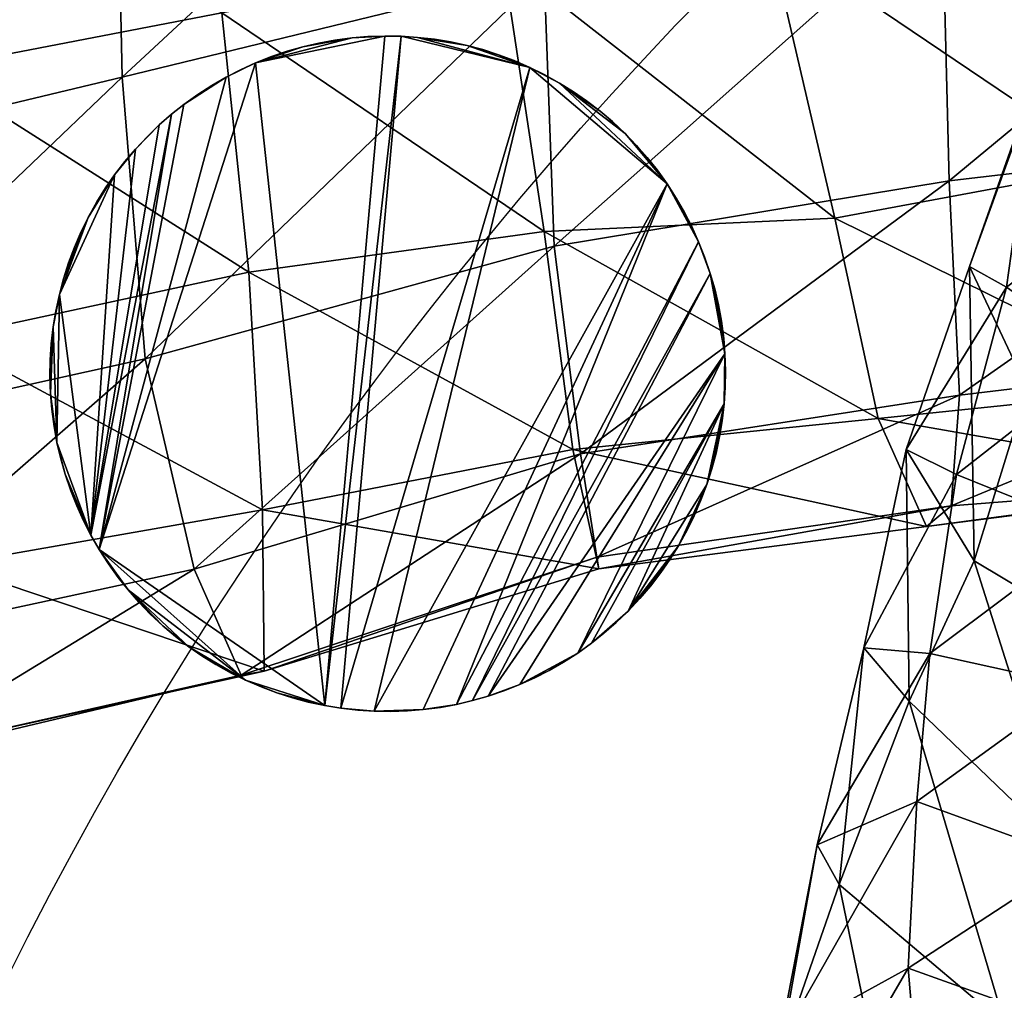
# Model space of a CAD drawing. Units: millimetres. Extents: x 9193 to 10993, y 1248 to 2450.
# Drawn here: x 9939 to 9983, y 1925 to 1968 of the extents above; entities that cross this region are included whole.
import ezdxf

# ---------------------------------------------------------------- set-up
doc = ezdxf.new("R2010")
doc.units = ezdxf.units.MM
doc.header["$MEASUREMENT"] = 0
doc.layers.add('Predefinito', color=7, linetype='Continuous', true_color=0x000000)

msp = doc.modelspace()

# ---------------------------------------------------------------- linework, layer by layer
at = {"layer": 'Predefinito'}
for centre in [(10093.16, 1848.775, -660.084), (10093.16, 1848.775, -652.084), (10093.16, 1848.775, -656.084)]:
    msp.add_circle(centre, 172.5, dxfattribs=at)
for points, weights, knots in [([(10973.774, 1570.98, 77.677), (11012.736, 1848.773, 77.677), (10973.774, 2126.565, 77.677), (10934.722, 2404.998, 77.677), (10654.418, 2426.889, 77.677), (10093.16, 2470.723, 77.677), (9531.902, 2426.889, 77.677), (9251.598, 2404.998, 77.677), (9212.546, 2126.566, 77.677), (9173.584, 1848.773, 77.677), (9212.546, 1570.98, 77.677), (9251.598, 1292.548, 77.677), (9531.902, 1270.656, 77.677), (10093.16, 1226.823, 77.677), (10654.418, 1270.656, 77.677), (10934.722, 1292.548, 77.677), (10973.774, 1570.98, 77.677)], [1, 0.990306922108, 1, 0.779609514817, 0.99999989491, 0.996964064116, 0.999999896357, 0.779609333592, 0.999999896357, 0.99030680916, 0.999999896357, 0.779609333592, 0.999999896357, 0.996964063392, 0.999999896357, 0.779609381471, 0.999999896357], [77.550336, 77.550336, 77.550336, 93.518313, 93.518313, 171.068649, 171.068649, 179.999987, 179.999987, 257.550332, 257.550332, 273.518317, 273.518317, 351.068662, 351.068662, 360, 360, 437.550336, 437.550336, 437.550336]), ([(10973.774, 1570.98, 89.677), (10934.722, 1292.548, 89.677), (10654.418, 1270.656, 89.677), (10093.16, 1226.823, 89.677), (9531.902, 1270.656, 89.677), (9251.598, 1292.548, 89.677), (9212.546, 1570.98, 89.677), (9173.584, 1848.773, 89.677), (9212.546, 2126.566, 89.677), (9251.598, 2404.998, 89.677), (9531.902, 2426.889, 89.677), (10093.16, 2470.723, 89.677), (10654.418, 2426.889, 89.677), (10934.722, 2404.998, 89.677), (10973.774, 2126.565, 89.677), (11012.736, 1848.773, 89.677), (10973.774, 1570.98, 89.677)], [1, 0.779609421872, 0.999999896357, 0.996964063392, 0.999999896357, 0.779609333592, 0.999999896357, 0.99030680916, 0.999999896357, 0.779609333592, 0.999999896357, 0.996964064116, 0.99999989491, 0.779609514817, 1, 0.990306922108, 1], [-437.550336, -437.550336, -437.550336, -360, -360, -351.068662, -351.068662, -273.518317, -273.518317, -257.550332, -257.550332, -179.999987, -179.999987, -171.068649, -171.068649, -93.518313, -93.518313, -77.550336, -77.550336, -77.550336]), ([(10973.774, 1570.98, 83.677), (11012.736, 1848.773, 83.677), (10973.774, 2126.565, 83.677), (10934.722, 2404.998, 83.677), (10654.418, 2426.889, 83.677), (10093.16, 2470.723, 83.677), (9531.902, 2426.889, 83.677), (9251.598, 2404.998, 83.677), (9212.546, 2126.566, 83.677), (9173.584, 1848.773, 83.677), (9212.546, 1570.98, 83.677), (9251.598, 1292.548, 83.677), (9531.902, 1270.656, 83.677), (10093.16, 1226.823, 83.677), (10654.418, 1270.656, 83.677), (10934.722, 1292.548, 83.677), (10973.774, 1570.98, 83.677)], [1, 0.990306922108, 1, 0.779609514817, 0.99999989491, 0.996964064116, 0.999999896357, 0.779609333592, 0.999999896357, 0.99030680916, 0.999999896357, 0.779609333592, 0.999999896357, 0.996964063392, 0.999999896357, 0.779609401671, 0.999999948179], [77.550336, 77.550336, 77.550336, 93.518313, 93.518313, 171.068649, 171.068649, 179.999987, 179.999987, 257.550332, 257.550332, 273.518317, 273.518317, 351.068662, 351.068662, 360, 360, 437.550336, 437.550336, 437.550336]), ([(10565.66, 1848.775, -660.084), (10565.66, 2170.275, -660.084), (10093.16, 2170.275, -660.084), (9620.66, 2170.275, -660.084), (9620.66, 1848.775, -660.084), (9620.66, 1527.275, -660.084), (10093.16, 1527.275, -660.084), (10565.66, 1527.275, -660.084), (10565.66, 1848.775, -660.084)], [1, 0.707106781187, 1, 0.707106781187, 1, 0.707106781187, 1, 0.707106781187, 1], [0, 0, 0, 1.570796, 1.570796, 3.141593, 3.141593, 4.712389, 4.712389, 6.283185, 6.283185, 6.283185]), ([(10565.66, 1848.775, -652.084), (10565.66, 1527.275, -652.084), (10093.16, 1527.275, -652.084), (9620.66, 1527.275, -652.084), (9620.66, 1848.775, -652.084), (9620.66, 2170.275, -652.084), (10093.16, 2170.275, -652.084), (10565.66, 2170.275, -652.084), (10565.66, 1848.775, -652.084)], [1, 0.707106781187, 1, 0.707106781187, 1, 0.707106781187, 1, 0.707106781187, 1], [-6.283185, -6.283185, -6.283185, -4.712389, -4.712389, -3.141593, -3.141593, -1.570796, -1.570796, 0, 0, 0]), ([(10565.66, 1848.775, -656.084), (10565.66, 2170.275, -656.084), (10093.16, 2170.275, -656.084), (9620.66, 2170.275, -656.084), (9620.66, 1848.775, -656.084), (9620.66, 1527.275, -656.084), (10093.16, 1527.275, -656.084), (10565.66, 1527.275, -656.084), (10565.66, 1848.775, -656.084)], [1, 0.707106781187, 1, 0.707106781187, 1, 0.707106781187, 1, 0.707106781187, 1], [0, 0, 0, 1.570796, 1.570796, 3.141593, 3.141593, 4.712389, 4.712389, 6.283185, 6.283185, 6.283185])]:
    msp.add_rational_spline(points, weights, degree=2, knots=knots, dxfattribs=at)

# ---------------------------------------------------------------- meshes
mesh = msp.add_polyface(dxfattribs=at)
corners = [(9969.639, 2002.203, -41.64), (9956.733, 2000.77, -35.681), (9956.885, 2004.6, -21.061), (9970.854, 2005.772, -28.448), (9958.076, 2001.828, -1.144), (9969.707, 1994.145, -45.968), (9957.686, 1992.735, -41.708), (9956.733, 2000.77, -35.681), (9942.9, 1998.497, -34.169), (9942.256, 2001.652, -19.147), (9941.67, 1999.362, 0.38), (9943.066, 1990.035, 21.754), (9960.425, 1993.48, 21.571), (9943.452, 1978.13, 40.346), (9961.753, 1982.235, 39.628), (9943.716, 1965.482, 55.242), (9962.461, 1970.061, 57.045), (9962.456, 1958.63, -7.487), (9949.341, 1956.825, -8.306), (9948.149, 1968.339, -28.76), (9960.615, 1970.741, -27.714), (9946.348, 1980.023, -40.638), (9958.892, 1982.078, -41.255), (9958.892, 1982.078, -41.255), (9946.348, 1980.023, -40.638), (9944.634, 1990.848, -41.359), (9957.686, 1992.735, -41.708), (9944.634, 1990.848, -41.359), (9942.9, 1998.497, -34.169), (9928.467, 1996.591, -36.867), (9926.582, 1998.128, -22.394), (9924.482, 1996.357, -2.937), (9924.375, 1987.778, 19.798), (9924.395, 1974.547, 37.057), (9924.233, 1960.825, 51.296), (9935.142, 1965.836, -31.988), (9932.9, 1978.845, -41.501), (9932.9, 1978.845, -41.501), (9930.649, 1989.336, -42.895), (9930.649, 1989.336, -42.895), (9928.467, 1996.591, -36.867), (9909.8, 1994.74, -26.849), (9935.776, 1953.894, -12.798), (9921.514, 1962.324, -38.242), (9918.818, 1974.456, -48.64), (9915.923, 1985.091, -49.402), (9912.842, 1991.814, -42.095)]
mesh.append_faces([[corners[k] for k in face] for face in [(0, 1, 2, 2), (3, 2, 4, 4), (5, 6, 7, 7), (1, 8, 9, 9), (1, 9, 2, 2), (2, 9, 10, 10), (2, 10, 4, 4), (4, 10, 11, 11), (4, 11, 12, 12), (12, 11, 13, 13), (12, 13, 14, 14), (14, 13, 15, 15), (14, 15, 16, 16), (17, 18, 19, 19), (17, 19, 20, 20), (20, 19, 21, 21), (20, 21, 22, 22), (23, 24, 25, 25), (23, 25, 26, 26), (6, 27, 28, 28), (6, 28, 7, 7), (8, 29, 30, 30), (8, 30, 9, 9), (9, 30, 31, 31), (9, 31, 10, 10), (10, 31, 32, 32), (10, 32, 11, 11), (11, 32, 33, 33), (11, 33, 13, 13), (13, 33, 34, 34), (13, 34, 15, 15), (18, 35, 19, 19), (19, 35, 36, 36), (19, 36, 21, 21), (24, 37, 38, 38), (24, 38, 25, 25), (27, 39, 40, 40), (27, 40, 28, 28), (29, 41, 30, 30), (42, 43, 35, 35), (35, 43, 44, 44), (35, 44, 36, 36), (37, 45, 38, 38), (39, 46, 40, 40)]])
mesh = msp.add_polyface(dxfattribs=at)
corners = [(10005.376, 1969.748, -593.093), (9999.248, 1959.229, -576.853), (9991.826, 1969.83, -559.002), (9998.286, 1980.76, -574.027), (9989.673, 1980.777, -536.875), (9994.204, 1990.188, -550.995), (9987.305, 1960.93, -541.252), (9985.771, 1971.709, -520.709), (9988.228, 1980.828, -502.167), (9991.47, 1988.753, -516.533), (9993.359, 1984.974, -488.038), (9983.696, 1963.753, -503.572), (9986.279, 1973.309, -485.609), (9986.279, 1973.309, -485.609), (9991.807, 1976.742, -473.421), (9993.359, 1984.974, -488.038), (9991.807, 1976.742, -473.421), (9999.043, 1976.029, -468.482), (9984.229, 1965.045, -468.677), (9990.2, 1968.719, -457.371), (9990.2, 1968.719, -457.371), (9997.676, 1968.602, -452.842), (9988.931, 1960.656, -439.903), (9988.931, 1960.656, -439.903), (9996.367, 1961.681, -436.107), (10004.614, 1970.664, -49.482), (9994.673, 1972.834, -41.46), (9991.777, 1983.726, -53.972), (9999.478, 1962.151, -19.748), (9987.7, 1961.519, -13.948), (9983.896, 1972.227, -33.733), (9981.558, 1984.233, -47.983), (9995.767, 1987.175, 31.254), (9979.233, 1985.667, 37.124), (9980.122, 1973.28, 54.41), (9997.144, 1974.721, 45.906), (9980.43, 1960.883, 63.279), (9997.261, 1962.855, 56.448), (9975.366, 1959.226, -9.745), (9972.427, 1971.836, -29.74), (9970.591, 1983.63, -42.798), (9961.753, 1982.235, 39.628), (9962.461, 1970.061, 57.045), (9962.905, 1957.987, 66.393), (9962.456, 1958.63, -7.487), (9960.615, 1970.741, -27.714), (9958.892, 1982.078, -41.255)]
mesh.append_faces([[corners[k] for k in face] for face in [(0, 1, 2, 2), (3, 2, 4, 4), (3, 4, 5, 5), (1, 6, 2, 2), (2, 6, 7, 7), (2, 7, 4, 4), (4, 7, 8, 8), (4, 8, 9, 9), (9, 8, 10, 10), (6, 11, 7, 7), (7, 11, 12, 12), (7, 12, 8, 8), (8, 13, 14, 14), (8, 14, 10, 10), (15, 16, 17, 17), (11, 18, 12, 12), (13, 18, 19, 19), (13, 19, 14, 14), (16, 20, 21, 21), (16, 21, 17, 17), (18, 22, 19, 19), (20, 23, 24, 24), (20, 24, 21, 21), (25, 26, 27, 27), (28, 29, 30, 30), (28, 30, 26, 26), (26, 30, 31, 31), (26, 31, 27, 27), (32, 33, 34, 34), (32, 34, 35, 35), (35, 34, 36, 36), (35, 36, 37, 37), (29, 38, 39, 39), (29, 39, 30, 30), (30, 39, 40, 40), (30, 40, 31, 31), (33, 41, 42, 42), (33, 42, 34, 34), (34, 42, 43, 43), (34, 43, 36, 36), (38, 44, 45, 45), (38, 45, 39, 39), (39, 45, 46, 46), (39, 46, 40, 40)]])
mesh = msp.add_polyface(dxfattribs=at)
corners = [(9962.461, 1970.061, 57.045), (9943.716, 1965.482, 55.242), (9944.741, 1952.983, 65.456), (9962.905, 1957.987, 66.393), (9962.905, 1957.987, 66.393), (9944.741, 1952.983, 65.456), (9946.914, 1943.63, 65.111), (9964.062, 1948.761, 65.775), (9964.062, 1948.761, 65.775), (9946.914, 1943.63, 65.111), (9949.004, 1938.925, 54.689), (9964.795, 1944.165, 56.18), (9964.795, 1944.165, 56.18), (9949.004, 1938.925, 54.689), (9950.029, 1939.105, 37.064), (9964.888, 1943.643, 38.574), (9949.946, 1946.273, 15.033), (9963.735, 1948.945, 16.09), (9949.341, 1956.825, -8.306), (9962.456, 1958.63, -7.487), (9924.233, 1960.825, 51.296), (9926.362, 1948.912, 60.84), (9926.362, 1948.912, 60.84), (9929.834, 1939.952, 60.077), (9929.834, 1939.952, 60.077), (9932.979, 1935.123, 49.463), (9932.979, 1935.123, 49.463), (9935.098, 1935.797, 31.943), (9936.006, 1943.82, 10.666), (9935.776, 1953.894, -12.798), (9935.142, 1965.836, -31.988), (9905.42, 1955.509, 44.993), (9908.496, 1943.564, 52.702), (9908.496, 1943.564, 52.702), (9912.852, 1934.886, 50.266), (9912.852, 1934.886, 50.266), (9916.665, 1931.256, 40.83), (9916.665, 1931.256, 40.83), (9919.312, 1933.757, 24.315), (9921.172, 1940.448, 3.428), (9921.523, 1949.204, -17.98), (9921.514, 1962.324, -38.242), (9899.624, 1925.183, 27.805), (9903.418, 1928.259, 10.891), (9906.504, 1934.449, -8.998), (9908.11, 1944.674, -29.379), (9906.479, 1956.278, -46.844)]
mesh.append_faces([[corners[k] for k in face] for face in [(0, 1, 2, 2), (0, 2, 3, 3), (4, 5, 6, 6), (4, 6, 7, 7), (8, 9, 10, 10), (8, 10, 11, 11), (12, 13, 14, 14), (12, 14, 15, 15), (15, 14, 16, 16), (15, 16, 17, 17), (17, 16, 18, 18), (17, 18, 19, 19), (1, 20, 21, 21), (1, 21, 2, 2), (5, 22, 23, 23), (5, 23, 6, 6), (9, 24, 25, 25), (9, 25, 10, 10), (13, 26, 27, 27), (13, 27, 14, 14), (14, 27, 28, 28), (14, 28, 16, 16), (16, 28, 29, 29), (16, 29, 18, 18), (18, 29, 30, 30), (20, 31, 32, 32), (20, 32, 21, 21), (22, 33, 34, 34), (22, 34, 23, 23), (24, 35, 36, 36), (24, 36, 25, 25), (26, 37, 38, 38), (26, 38, 27, 27), (27, 38, 39, 39), (27, 39, 28, 28), (28, 39, 40, 40), (28, 40, 29, 29), (29, 40, 41, 41), (35, 42, 36, 36), (37, 43, 38, 38), (38, 44, 39, 39), (39, 44, 45, 45), (39, 45, 40, 40), (40, 46, 41, 41)]])
mesh = msp.add_polyface(dxfattribs=at)
corners = [(9940.653, 1954.396, 63.787), (9940.521, 1952.913, 63.787), (9940.567, 1953.642, 63.787), (9940.534, 1951.434, 63.787), (9940.509, 1952.189, 63.787), (9946.457, 1964.274, 63.787), (9942.699, 1944.506, 63.787), (9945.906, 1963.837, 63.787), (9942.332, 1945.144, 63.787), (9945.367, 1963.365, 63.787), (9942.981, 1960.564, 63.787), (9942.212, 1959.257, 63.787), (9942.597, 1959.948, 63.787), (9941.6, 1957.93, 63.787), (9941.902, 1958.629, 63.787), (9941.114, 1956.534, 63.787), (9941.338, 1957.233, 63.787), (9940.928, 1955.837, 63.787), (9940.769, 1955.097, 63.787), (9952.72, 1937.574, 63.787), (9949.644, 1966.119, 63.787), (9955.385, 1967.312, 63.787), (9948.34, 1965.489, 63.787), (9944.31, 1962.292, 63.787), (9943.383, 1961.144, 63.787), (9940.823, 1949.255, 63.787), (9940.653, 1954.396, 63.787), (9940.769, 1955.097, 76.207), (9940.769, 1955.097, 63.787), (9940.928, 1955.837, 76.207), (9940.928, 1955.837, 63.787), (9941.114, 1956.534, 76.207), (9941.114, 1956.534, 63.787), (9941.338, 1957.233, 63.787), (9941.6, 1957.93, 76.207), (9941.6, 1957.93, 63.787), (9941.902, 1958.629, 63.787), (9942.212, 1959.257, 76.207), (9942.212, 1959.257, 63.787), (9942.597, 1959.948, 63.787), (9940.509, 1952.189, 63.787), (9940.509, 1952.189, 76.207), (9940.521, 1952.913, 63.787), (9940.567, 1953.642, 76.207), (9940.567, 1953.642, 63.787), (9940.653, 1954.396, 76.207), (9940.653, 1954.396, 63.787), (9940.521, 1952.913, 76.207), (9942.597, 1959.948, 76.207), (9941.902, 1958.629, 76.207), (9941.338, 1957.233, 76.207), (9940.653, 1954.396, 76.207), (9940.653, 1954.396, 76.207), (9940.567, 1953.642, 76.207), (9940.521, 1952.913, 76.207), (9942.332, 1945.144, 76.207), (9942.699, 1944.506, 76.207), (9945.906, 1963.837, 76.207), (9956.108, 1967.301, 76.207), (9955.385, 1967.312, 76.207), (9952.72, 1937.574, 76.207), (9946.457, 1964.274, 76.207), (9945.367, 1963.365, 76.207), (9943.383, 1961.144, 76.207), (9942.981, 1960.564, 76.207), (9942.212, 1959.257, 76.207), (9942.597, 1959.948, 76.207), (9941.902, 1958.629, 76.207), (9941.6, 1957.93, 76.207), (9941.338, 1957.233, 76.207), (9941.114, 1956.534, 76.207), (9940.928, 1955.837, 76.207), (9940.769, 1955.097, 76.207), (9940.534, 1951.434, 76.207), (9940.823, 1949.255, 76.207), (9949.644, 1966.119, 76.207), (9948.34, 1965.489, 76.207), (9944.31, 1962.292, 76.207)]
mesh.append_faces([[corners[k] for k in face] for face in [(0, 1, 2, 2), (1, 3, 4, 4), (5, 6, 7, 7), (7, 8, 9, 9), (10, 11, 12, 12), (11, 13, 14, 14), (13, 15, 16, 16), (15, 11, 17, 17), (17, 0, 18, 18), (0, 3, 1, 1), (19, 20, 21, 21), (22, 6, 5, 5), (8, 23, 9, 9), (23, 8, 24, 24), (24, 17, 11, 11), (11, 15, 13, 13), (17, 25, 0, 0), (19, 6, 20, 20), (8, 17, 24, 24), (26, 27, 28, 28), (28, 29, 30, 30), (30, 31, 32, 32), (32, 31, 33, 33), (33, 34, 35, 35), (35, 34, 36, 36), (36, 37, 38, 38), (38, 37, 39, 39), (40, 41, 42, 42), (42, 43, 44, 44), (44, 45, 46, 46), (45, 44, 43, 43), (43, 42, 47, 47), (47, 42, 41, 41), (48, 39, 37, 37), (37, 36, 49, 49), (49, 36, 34, 34), (34, 33, 50, 50), (50, 33, 31, 31), (31, 30, 29, 29), (29, 28, 27, 27), (27, 26, 51, 51), (52, 53, 54, 54), (55, 56, 57, 57), (58, 59, 60, 60), (61, 57, 56, 56), (57, 62, 55, 55), (63, 64, 65, 65), (64, 66, 65, 65), (65, 67, 68, 68), (68, 69, 70, 70), (70, 71, 65, 65), (71, 72, 52, 52), (52, 54, 73, 73), (73, 74, 52, 52), (60, 59, 75, 75), (75, 76, 56, 56), (76, 61, 56, 56), (55, 62, 77, 77), (77, 63, 55, 55), (63, 65, 71, 71), (65, 68, 70, 70), (71, 52, 74, 74), (55, 63, 71, 71)]])
mesh = msp.add_polyface(dxfattribs=at)
corners = [(9953.936, 1967.23, 63.787), (9952.45, 1966.998, 63.787), (9953.165, 1967.129, 63.787), (9951.736, 1966.831, 63.787), (9949.644, 1966.119, 63.787), (9951.051, 1966.635, 63.787), (9950.31, 1966.383, 63.787), (9948.34, 1965.489, 63.787), (9948.973, 1965.814, 63.787), (9946.457, 1964.274, 63.787), (9947.701, 1965.121, 63.787), (9947.07, 1964.715, 63.787), (9945.367, 1963.365, 63.787), (9944.31, 1962.292, 63.787), (9944.836, 1962.854, 63.787), (9943.383, 1961.144, 63.787), (9943.843, 1961.742, 63.787), (9942.212, 1959.257, 63.787), (9942.981, 1960.564, 63.787), (9955.385, 1967.312, 63.787), (9942.699, 1944.506, 63.787), (9942.597, 1959.948, 63.787), (9942.597, 1959.948, 76.207), (9942.981, 1960.564, 63.787), (9943.383, 1961.144, 76.207), (9943.383, 1961.144, 63.787), (9943.843, 1961.742, 76.207), (9943.843, 1961.742, 63.787), (9944.31, 1962.292, 63.787), (9944.836, 1962.854, 76.207), (9944.836, 1962.854, 63.787), (9945.367, 1963.365, 76.207), (9945.367, 1963.365, 63.787), (9945.906, 1963.837, 76.207), (9945.906, 1963.837, 63.787), (9946.457, 1964.274, 76.207), (9946.457, 1964.274, 63.787), (9947.07, 1964.715, 63.787), (9947.701, 1965.121, 76.207), (9947.701, 1965.121, 63.787), (9948.34, 1965.489, 76.207), (9948.34, 1965.489, 63.787), (9948.973, 1965.814, 76.207), (9948.973, 1965.814, 63.787), (9949.644, 1966.119, 76.207), (9949.644, 1966.119, 63.787), (9950.31, 1966.383, 76.207), (9950.31, 1966.383, 63.787), (9951.051, 1966.635, 63.787), (9951.051, 1966.635, 76.207), (9951.736, 1966.831, 63.787), (9952.45, 1966.998, 76.207), (9952.45, 1966.998, 63.787), (9953.165, 1967.129, 76.207), (9953.165, 1967.129, 63.787), (9953.936, 1967.23, 76.207), (9953.936, 1967.23, 63.787), (9954.629, 1967.287, 63.787), (9954.629, 1967.287, 76.207), (9951.736, 1966.831, 76.207), (9947.07, 1964.715, 76.207), (9944.31, 1962.292, 76.207), (9942.981, 1960.564, 76.207), (9953.936, 1967.23, 76.207), (9953.165, 1967.129, 76.207), (9952.45, 1966.998, 76.207), (9951.736, 1966.831, 76.207), (9951.051, 1966.635, 76.207), (9949.644, 1966.119, 76.207), (9950.31, 1966.383, 76.207), (9948.973, 1965.814, 76.207), (9948.34, 1965.489, 76.207), (9947.701, 1965.121, 76.207), (9946.457, 1964.274, 76.207), (9947.07, 1964.715, 76.207), (9945.367, 1963.365, 76.207), (9944.836, 1962.854, 76.207), (9944.31, 1962.292, 76.207), (9943.843, 1961.742, 76.207), (9943.383, 1961.144, 76.207), (9955.385, 1967.312, 76.207)]
mesh.append_faces([[corners[k] for k in face] for face in [(0, 1, 2, 2), (1, 0, 3, 3), (3, 4, 5, 5), (5, 4, 6, 6), (4, 7, 8, 8), (7, 9, 10, 10), (10, 9, 11, 11), (12, 13, 14, 14), (13, 15, 16, 16), (15, 17, 18, 18), (19, 4, 0, 0), (0, 4, 3, 3), (4, 20, 7, 7), (21, 22, 23, 23), (23, 24, 25, 25), (25, 26, 27, 27), (27, 26, 28, 28), (28, 29, 30, 30), (30, 31, 32, 32), (32, 33, 34, 34), (34, 35, 36, 36), (36, 35, 37, 37), (37, 38, 39, 39), (39, 40, 41, 41), (41, 42, 43, 43), (43, 44, 45, 45), (45, 46, 47, 47), (47, 46, 48, 48), (48, 49, 50, 50), (50, 51, 52, 52), (52, 53, 54, 54), (54, 55, 56, 56), (56, 55, 57, 57), (58, 57, 55, 55), (55, 54, 53, 53), (53, 52, 51, 51), (51, 50, 59, 59), (59, 50, 49, 49), (49, 48, 46, 46), (46, 45, 44, 44), (44, 43, 42, 42), (42, 41, 40, 40), (40, 39, 38, 38), (38, 37, 60, 60), (60, 37, 35, 35), (35, 34, 33, 33), (33, 32, 31, 31), (31, 30, 29, 29), (29, 28, 61, 61), (61, 28, 26, 26), (26, 25, 24, 24), (24, 23, 62, 62), (62, 23, 22, 22), (63, 64, 65, 65), (65, 66, 63, 63), (66, 67, 68, 68), (67, 69, 68, 68), (68, 70, 71, 71), (71, 72, 73, 73), (72, 74, 73, 73), (75, 76, 77, 77), (77, 78, 79, 79), (80, 63, 68, 68), (63, 66, 68, 68)]])
mesh = msp.add_polyface(dxfattribs=at)
corners = [(9945.528, 1941.114, 63.787), (9946.677, 1940.188, 63.787), (9946.079, 1940.647, 63.787), (9949.191, 1938.707, 63.787), (9947.257, 1939.786, 63.787), (9947.873, 1939.401, 63.787), (9948.564, 1939.017, 63.787), (9950.588, 1938.143, 63.787), (9949.892, 1938.404, 63.787), (9952.72, 1937.574, 63.787), (9951.287, 1937.919, 63.787), (9951.983, 1937.733, 63.787), (9956.108, 1967.301, 63.787), (9953.425, 1937.458, 63.787), (9954.908, 1937.325, 63.787), (9954.179, 1937.372, 63.787), (9956.387, 1937.339, 63.787), (9955.632, 1937.313, 63.787), (9957.08, 1937.395, 63.787), (9943.984, 1942.711, 63.787), (9961.824, 1965.918, 63.787), (9942.699, 1944.506, 63.787), (9956.387, 1937.339, 63.787), (9955.632, 1937.313, 76.207), (9955.632, 1937.313, 63.787), (9954.908, 1937.325, 63.787), (9954.179, 1937.372, 76.207), (9954.179, 1937.372, 63.787), (9953.425, 1937.458, 76.207), (9953.425, 1937.458, 63.787), (9952.72, 1937.574, 63.787), (9951.983, 1937.733, 76.207), (9951.983, 1937.733, 63.787), (9951.287, 1937.919, 76.207), (9951.287, 1937.919, 63.787), (9950.588, 1938.143, 63.787), (9950.588, 1938.143, 76.207), (9949.892, 1938.404, 63.787), (9949.191, 1938.707, 76.207), (9949.191, 1938.707, 63.787), (9948.564, 1939.017, 76.207), (9948.564, 1939.017, 63.787), (9947.873, 1939.401, 63.787), (9947.873, 1939.401, 76.207), (9947.257, 1939.786, 63.787), (9946.677, 1940.188, 76.207), (9946.677, 1940.188, 63.787), (9946.079, 1940.647, 76.207), (9946.079, 1940.647, 63.787), (9945.528, 1941.114, 63.787), (9945.528, 1941.114, 76.207), (9947.257, 1939.786, 76.207), (9949.892, 1938.404, 76.207), (9952.72, 1937.574, 76.207), (9954.908, 1937.325, 76.207), (9956.387, 1937.339, 76.207), (9945.528, 1941.114, 76.207), (9946.079, 1940.647, 76.207), (9946.677, 1940.188, 76.207), (9947.257, 1939.786, 76.207), (9949.191, 1938.707, 76.207), (9947.873, 1939.401, 76.207), (9948.564, 1939.017, 76.207), (9949.892, 1938.404, 76.207), (9950.588, 1938.143, 76.207), (9951.287, 1937.919, 76.207), (9952.72, 1937.574, 76.207), (9951.983, 1937.733, 76.207), (9953.425, 1937.458, 76.207), (9954.179, 1937.372, 76.207), (9954.908, 1937.325, 76.207), (9955.632, 1937.313, 76.207), (9956.387, 1937.339, 76.207), (9957.08, 1937.395, 76.207), (9942.699, 1944.506, 76.207), (9943.984, 1942.711, 76.207), (9949.644, 1966.119, 76.207)]
mesh.append_faces([[corners[k] for k in face] for face in [(0, 1, 2, 2), (1, 3, 4, 4), (4, 3, 5, 5), (5, 3, 6, 6), (3, 7, 8, 8), (7, 9, 10, 10), (10, 9, 11, 11), (9, 12, 13, 13), (13, 14, 15, 15), (14, 16, 17, 17), (16, 14, 18, 18), (1, 19, 3, 3), (3, 9, 7, 7), (12, 20, 13, 13), (13, 20, 14, 14), (21, 9, 3, 3), (22, 23, 24, 24), (24, 23, 25, 25), (25, 26, 27, 27), (27, 28, 29, 29), (29, 28, 30, 30), (30, 31, 32, 32), (32, 33, 34, 34), (34, 33, 35, 35), (35, 36, 37, 37), (37, 38, 39, 39), (39, 40, 41, 41), (41, 40, 42, 42), (42, 43, 44, 44), (44, 45, 46, 46), (46, 47, 48, 48), (48, 47, 49, 49), (50, 49, 47, 47), (47, 46, 45, 45), (45, 44, 51, 51), (51, 44, 43, 43), (43, 42, 40, 40), (40, 39, 38, 38), (38, 37, 52, 52), (52, 37, 36, 36), (36, 35, 33, 33), (33, 32, 31, 31), (31, 30, 53, 53), (53, 30, 28, 28), (28, 27, 26, 26), (26, 25, 54, 54), (54, 25, 23, 23), (23, 22, 55, 55), (56, 57, 58, 58), (58, 59, 60, 60), (59, 61, 60, 60), (61, 62, 60, 60), (60, 63, 64, 64), (64, 65, 66, 66), (65, 67, 66, 66), (68, 69, 70, 70), (70, 71, 72, 72), (72, 73, 70, 70), (74, 75, 60, 60), (75, 56, 58, 58), (58, 60, 75, 75), (60, 64, 66, 66), (74, 60, 66, 66), (66, 76, 74, 74)]])
mesh = msp.add_polyface(dxfattribs=at)
corners = [(9964.938, 1963.978, 63.787), (9963.76, 1964.839, 63.787), (9964.339, 1964.438, 63.787), (9963.143, 1965.224, 63.787), (9961.824, 1965.918, 63.787), (9962.452, 1965.609, 63.787), (9960.429, 1966.483, 63.787), (9961.125, 1966.221, 63.787), (9959.032, 1966.893, 63.787), (9959.729, 1966.707, 63.787), (9956.837, 1967.254, 63.787), (9958.292, 1967.052, 63.787), (9957.592, 1967.167, 63.787), (9956.108, 1967.301, 63.787), (9952.72, 1937.574, 63.787), (9955.385, 1967.312, 63.787), (9953.936, 1967.23, 63.787), (9954.629, 1967.287, 63.787), (9966.049, 1962.984, 63.787), (9967.91, 1960.75, 63.787), (9954.629, 1967.287, 63.787), (9954.629, 1967.287, 76.207), (9955.385, 1967.312, 63.787), (9955.385, 1967.312, 76.207), (9956.108, 1967.301, 63.787), (9956.837, 1967.254, 76.207), (9956.837, 1967.254, 63.787), (9957.592, 1967.167, 76.207), (9957.592, 1967.167, 63.787), (9958.292, 1967.052, 76.207), (9958.292, 1967.052, 63.787), (9959.032, 1966.893, 63.787), (9959.729, 1966.707, 76.207), (9959.729, 1966.707, 63.787), (9960.429, 1966.483, 63.787), (9960.429, 1966.483, 76.207), (9961.125, 1966.221, 63.787), (9961.824, 1965.918, 76.207), (9961.824, 1965.918, 63.787), (9962.452, 1965.609, 76.207), (9962.452, 1965.609, 63.787), (9963.143, 1965.224, 63.787), (9963.143, 1965.224, 76.207), (9963.76, 1964.839, 63.787), (9964.339, 1964.438, 76.207), (9964.339, 1964.438, 63.787), (9964.938, 1963.978, 76.207), (9964.938, 1963.978, 63.787), (9965.487, 1963.511, 63.787), (9965.487, 1963.511, 76.207), (9963.76, 1964.839, 76.207), (9961.125, 1966.221, 76.207), (9959.032, 1966.893, 76.207), (9956.108, 1967.301, 76.207), (9952.72, 1937.574, 76.207), (9953.425, 1937.458, 76.207), (9956.108, 1967.301, 76.207), (9964.938, 1963.978, 76.207), (9964.339, 1964.438, 76.207), (9963.76, 1964.839, 76.207), (9963.143, 1965.224, 76.207), (9962.452, 1965.609, 76.207), (9961.824, 1965.918, 76.207), (9961.125, 1966.221, 76.207), (9960.429, 1966.483, 76.207), (9959.729, 1966.707, 76.207), (9959.032, 1966.893, 76.207), (9958.292, 1967.052, 76.207), (9956.837, 1967.254, 76.207), (9957.592, 1967.167, 76.207), (9955.385, 1967.312, 76.207), (9954.629, 1967.287, 76.207), (9953.936, 1967.23, 76.207), (9967.91, 1960.75, 76.207), (9966.049, 1962.984, 76.207), (9954.908, 1937.325, 76.207)]
mesh.append_faces([[corners[k] for k in face] for face in [(0, 1, 2, 2), (1, 0, 3, 3), (3, 4, 5, 5), (4, 6, 7, 7), (6, 8, 9, 9), (8, 10, 11, 11), (11, 10, 12, 12), (10, 4, 13, 13), (13, 14, 15, 15), (15, 16, 17, 17), (18, 3, 0, 0), (3, 19, 4, 4), (4, 8, 6, 6), (8, 4, 10, 10), (20, 21, 22, 22), (22, 23, 24, 24), (24, 25, 26, 26), (26, 27, 28, 28), (28, 29, 30, 30), (30, 29, 31, 31), (31, 32, 33, 33), (33, 32, 34, 34), (34, 35, 36, 36), (36, 37, 38, 38), (38, 39, 40, 40), (40, 39, 41, 41), (41, 42, 43, 43), (43, 44, 45, 45), (45, 46, 47, 47), (47, 46, 48, 48), (49, 48, 46, 46), (46, 45, 44, 44), (44, 43, 50, 50), (50, 43, 42, 42), (42, 41, 39, 39), (39, 38, 37, 37), (37, 36, 51, 51), (51, 36, 35, 35), (35, 34, 32, 32), (32, 31, 52, 52), (52, 31, 29, 29), (29, 28, 27, 27), (27, 26, 25, 25), (25, 24, 53, 53), (53, 24, 23, 23), (23, 22, 21, 21), (54, 55, 56, 56), (57, 58, 59, 59), (59, 60, 57, 57), (60, 61, 62, 62), (62, 63, 64, 64), (64, 65, 66, 66), (66, 67, 68, 68), (67, 69, 68, 68), (68, 56, 62, 62), (70, 71, 72, 72), (56, 55, 62, 62), (73, 74, 60, 60), (74, 57, 60, 60), (60, 62, 73, 73), (62, 64, 66, 66), (66, 68, 62, 62), (62, 75, 73, 73)]])
mesh = msp.add_polyface(dxfattribs=at)
corners = [(9967.174, 1942.883, 63.787), (9968.42, 1944.678, 63.787), (9967.633, 1943.482, 63.787), (9968.034, 1944.061, 63.787), (9969.113, 1945.997, 63.787), (9968.804, 1945.369, 63.787), (9969.678, 1947.392, 63.787), (9969.417, 1946.696, 63.787), (9970.449, 1950.984, 63.787), (9969.902, 1948.092, 63.787), (9970.088, 1948.788, 63.787), (9970.246, 1949.524, 63.787), (9970.362, 1950.229, 63.787), (9970.508, 1952.436, 63.787), (9970.496, 1951.713, 63.787), (9969.314, 1958.177, 63.787), (9969.831, 1956.77, 63.787), (9959.279, 1937.795, 63.787), (9970.482, 1953.191, 63.787), (9959.965, 1937.99, 63.787), (9963.945, 1939.911, 63.787), (9966.18, 1941.772, 63.787), (9961.824, 1965.918, 63.787), (9967.91, 1960.75, 63.787), (9954.908, 1937.325, 63.787), (9970.508, 1952.436, 63.787), (9970.508, 1952.436, 76.207), (9970.496, 1951.713, 63.787), (9970.449, 1950.984, 76.207), (9970.449, 1950.984, 63.787), (9970.362, 1950.229, 76.207), (9970.362, 1950.229, 63.787), (9970.246, 1949.524, 63.787), (9970.088, 1948.788, 76.207), (9970.088, 1948.788, 63.787), (9969.902, 1948.092, 76.207), (9969.902, 1948.092, 63.787), (9969.678, 1947.392, 63.787), (9969.678, 1947.392, 76.207), (9969.417, 1946.696, 63.787), (9969.113, 1945.997, 76.207), (9969.113, 1945.997, 63.787), (9968.804, 1945.369, 76.207), (9968.804, 1945.369, 63.787), (9968.42, 1944.678, 63.787), (9968.42, 1944.678, 76.207), (9968.034, 1944.061, 63.787), (9967.633, 1943.482, 76.207), (9968.034, 1944.061, 76.207), (9969.417, 1946.696, 76.207), (9970.246, 1949.524, 76.207), (9970.496, 1951.713, 76.207), (9958.565, 1937.628, 76.207), (9959.279, 1937.795, 76.207), (9969.314, 1958.177, 76.207), (9959.965, 1937.99, 76.207), (9969.831, 1956.77, 76.207), (9963.945, 1939.911, 76.207), (9964.56, 1940.351, 76.207), (9970.449, 1950.984, 76.207), (9966.707, 1942.333, 76.207), (9967.174, 1942.883, 76.207), (9968.42, 1944.678, 76.207), (9967.633, 1943.482, 76.207), (9968.034, 1944.061, 76.207), (9968.804, 1945.369, 76.207), (9969.113, 1945.997, 76.207), (9969.417, 1946.696, 76.207), (9969.678, 1947.392, 76.207), (9969.902, 1948.092, 76.207), (9970.088, 1948.788, 76.207), (9970.246, 1949.524, 76.207), (9970.362, 1950.229, 76.207), (9970.496, 1951.713, 76.207), (9970.508, 1952.436, 76.207), (9970.482, 1953.191, 76.207), (9953.425, 1937.458, 76.207), (9954.908, 1937.325, 76.207), (9961.824, 1965.918, 76.207), (9957.08, 1937.395, 76.207), (9967.91, 1960.75, 76.207), (9961.372, 1938.507, 76.207), (9966.18, 1941.772, 76.207)]
mesh.append_faces([[corners[k] for k in face] for face in [(0, 1, 2, 2), (2, 1, 3, 3), (1, 4, 5, 5), (4, 6, 7, 7), (6, 8, 9, 9), (9, 8, 10, 10), (10, 8, 11, 11), (11, 8, 12, 12), (8, 13, 14, 14), (15, 16, 17, 17), (16, 18, 19, 19), (20, 18, 8, 8), (21, 6, 1, 1), (1, 6, 4, 4), (6, 21, 8, 8), (22, 23, 24, 24), (25, 26, 27, 27), (27, 28, 29, 29), (29, 30, 31, 31), (31, 30, 32, 32), (32, 33, 34, 34), (34, 35, 36, 36), (36, 35, 37, 37), (37, 38, 39, 39), (39, 40, 41, 41), (41, 42, 43, 43), (43, 42, 44, 44), (44, 45, 46, 46), (47, 46, 48, 48), (48, 46, 45, 45), (45, 44, 42, 42), (42, 41, 40, 40), (40, 39, 49, 49), (49, 39, 38, 38), (38, 37, 35, 35), (35, 34, 33, 33), (33, 32, 50, 50), (50, 32, 30, 30), (30, 29, 28, 28), (28, 27, 51, 51), (52, 53, 54, 54), (53, 55, 56, 56), (57, 58, 59, 59), (60, 61, 62, 62), (61, 63, 62, 62), (63, 64, 62, 62), (62, 65, 66, 66), (66, 67, 68, 68), (68, 69, 59, 59), (69, 70, 59, 59), (70, 71, 59, 59), (71, 72, 59, 59), (59, 73, 74, 74), (74, 75, 59, 59), (76, 77, 78, 78), (77, 79, 80, 80), (79, 52, 80, 80), (56, 55, 75, 75), (55, 81, 75, 75), (57, 59, 75, 75), (59, 58, 82, 82), (82, 62, 68, 68), (62, 66, 68, 68), (68, 59, 82, 82)]])
mesh = msp.add_polyface(dxfattribs=at)
corners = [(9970.508, 1952.436, 63.787), (9970.449, 1950.984, 63.787), (9970.482, 1953.191, 63.787), (9969.831, 1956.77, 63.787), (9970.426, 1953.885, 63.787), (9970.324, 1954.656, 63.787), (9970.193, 1955.37, 63.787), (9970.026, 1956.084, 63.787), (9969.314, 1958.177, 63.787), (9969.578, 1957.511, 63.787), (9967.91, 1960.75, 63.787), (9969.01, 1958.848, 63.787), (9968.685, 1959.481, 63.787), (9968.316, 1960.119, 63.787), (9967.032, 1961.915, 63.787), (9967.47, 1961.364, 63.787), (9966.561, 1962.454, 63.787), (9966.049, 1962.984, 63.787), (9964.938, 1963.978, 63.787), (9965.487, 1963.511, 63.787), (9958.565, 1937.628, 63.787), (9963.143, 1965.224, 63.787), (9965.487, 1963.511, 63.787), (9966.049, 1962.984, 76.207), (9966.049, 1962.984, 63.787), (9966.561, 1962.454, 76.207), (9966.561, 1962.454, 63.787), (9967.032, 1961.915, 76.207), (9967.032, 1961.915, 63.787), (9967.47, 1961.364, 76.207), (9967.47, 1961.364, 63.787), (9967.91, 1960.75, 63.787), (9968.316, 1960.119, 76.207), (9968.316, 1960.119, 63.787), (9968.685, 1959.481, 76.207), (9968.685, 1959.481, 63.787), (9969.01, 1958.848, 76.207), (9969.01, 1958.848, 63.787), (9969.314, 1958.177, 76.207), (9969.314, 1958.177, 63.787), (9969.578, 1957.511, 76.207), (9969.578, 1957.511, 63.787), (9969.831, 1956.77, 76.207), (9969.831, 1956.77, 63.787), (9970.026, 1956.084, 63.787), (9970.193, 1955.37, 76.207), (9970.193, 1955.37, 63.787), (9970.324, 1954.656, 76.207), (9970.324, 1954.656, 63.787), (9970.426, 1953.885, 76.207), (9970.426, 1953.885, 63.787), (9970.482, 1953.191, 76.207), (9970.482, 1953.191, 63.787), (9970.508, 1952.436, 76.207), (9970.508, 1952.436, 63.787), (9970.496, 1951.713, 76.207), (9970.496, 1951.713, 63.787), (9970.026, 1956.084, 76.207), (9967.91, 1960.75, 76.207), (9965.487, 1963.511, 76.207), (9970.482, 1953.191, 76.207), (9970.426, 1953.885, 76.207), (9969.831, 1956.77, 76.207), (9970.324, 1954.656, 76.207), (9970.193, 1955.37, 76.207), (9970.026, 1956.084, 76.207), (9969.578, 1957.511, 76.207), (9969.314, 1958.177, 76.207), (9969.01, 1958.848, 76.207), (9967.91, 1960.75, 76.207), (9968.685, 1959.481, 76.207), (9968.316, 1960.119, 76.207), (9967.47, 1961.364, 76.207), (9967.032, 1961.915, 76.207), (9966.561, 1962.454, 76.207), (9966.049, 1962.984, 76.207), (9965.487, 1963.511, 76.207), (9964.938, 1963.978, 76.207), (9958.565, 1937.628, 76.207), (9959.279, 1937.795, 76.207)]
mesh.append_faces([[corners[k] for k in face] for face in [(0, 1, 2, 2), (2, 3, 4, 4), (4, 3, 5, 5), (5, 3, 6, 6), (6, 3, 7, 7), (3, 8, 9, 9), (8, 10, 11, 11), (11, 10, 12, 12), (12, 10, 13, 13), (10, 14, 15, 15), (14, 10, 16, 16), (16, 10, 17, 17), (17, 18, 19, 19), (20, 10, 8, 8), (10, 21, 17, 17), (22, 23, 24, 24), (24, 25, 26, 26), (26, 27, 28, 28), (28, 29, 30, 30), (30, 29, 31, 31), (31, 32, 33, 33), (33, 34, 35, 35), (35, 36, 37, 37), (37, 38, 39, 39), (39, 40, 41, 41), (41, 42, 43, 43), (43, 42, 44, 44), (44, 45, 46, 46), (46, 47, 48, 48), (48, 49, 50, 50), (50, 51, 52, 52), (52, 53, 54, 54), (55, 56, 53, 53), (53, 52, 51, 51), (51, 50, 49, 49), (49, 48, 47, 47), (47, 46, 45, 45), (45, 44, 57, 57), (57, 44, 42, 42), (42, 41, 40, 40), (40, 39, 38, 38), (38, 37, 36, 36), (36, 35, 34, 34), (34, 33, 32, 32), (32, 31, 58, 58), (58, 31, 29, 29), (29, 28, 27, 27), (27, 26, 25, 25), (25, 24, 23, 23), (23, 22, 59, 59), (60, 61, 62, 62), (61, 63, 62, 62), (63, 64, 62, 62), (64, 65, 62, 62), (62, 66, 67, 67), (67, 68, 69, 69), (68, 70, 69, 69), (70, 71, 69, 69), (69, 72, 73, 73), (73, 74, 69, 69), (74, 75, 69, 69), (75, 76, 77, 77), (78, 67, 69, 69), (67, 79, 62, 62)]])
mesh = msp.add_polyface(dxfattribs=at)
corners = [(10006.27, 1949.309, -589.985), (9999.731, 1939.293, -574.065), (9992.739, 1948.944, -560.073), (9999.248, 1959.229, -576.853), (9987.305, 1960.93, -541.252), (9988.14, 1940.063, -542.4), (9983.906, 1951.64, -523.388), (9983.696, 1963.753, -503.572), (9981.553, 1944.002, -504.364), (9981.338, 1957.07, -485.684), (9984.229, 1965.045, -468.677), (9978.525, 1948.949, -466.502), (9982.979, 1956.159, -451.078), (9988.931, 1960.656, -439.903), (9976.65, 1940.136, -448.619), (9980.762, 1947.835, -432.463), (9987.407, 1953.032, -422.392), (9988.931, 1960.656, -439.903), (9987.407, 1953.032, -422.392), (9995.112, 1953.924, -419.623), (9996.367, 1961.681, -436.107), (9986.885, 1945.372, -405.65), (9986.885, 1945.372, -405.65), (9994.619, 1946.13, -402.644), (10007.832, 1949.082, 25.128), (9993.691, 1947.437, 31.475), (9990.557, 1951.698, 9.521), (10003.115, 1954, 3.987), (9987.7, 1961.519, -13.948), (9999.478, 1962.151, -19.748), (9997.261, 1962.855, 56.448), (9980.43, 1960.883, 63.279), (9980.898, 1951.358, 62.774), (9997.168, 1953.315, 57.978), (9997.168, 1953.315, 57.978), (9980.898, 1951.358, 62.774), (9980.527, 1946.446, 53.405), (9995.894, 1947.653, 48.832), (9995.894, 1947.653, 48.832), (9980.527, 1946.446, 53.405), (9979.434, 1945.527, 36.257), (9977.29, 1950.321, 13.292), (9975.366, 1959.226, -9.745), (9962.905, 1957.987, 66.393), (9964.062, 1948.761, 65.775), (9964.062, 1948.761, 65.775), (9964.795, 1944.165, 56.18), (9964.888, 1943.643, 38.574), (9963.735, 1948.945, 16.09), (9962.456, 1958.63, -7.487)]
mesh.append_faces([[corners[k] for k in face] for face in [(0, 1, 2, 2), (3, 2, 4, 4), (2, 5, 6, 6), (2, 6, 4, 4), (4, 6, 7, 7), (5, 8, 6, 6), (6, 8, 9, 9), (6, 9, 7, 7), (7, 9, 10, 10), (8, 11, 9, 9), (9, 11, 12, 12), (9, 12, 10, 10), (10, 12, 13, 13), (11, 14, 15, 15), (11, 15, 12, 12), (12, 15, 16, 16), (12, 16, 13, 13), (17, 18, 19, 19), (17, 19, 20, 20), (15, 21, 16, 16), (18, 22, 23, 23), (18, 23, 19, 19), (24, 25, 26, 26), (27, 26, 28, 28), (27, 28, 29, 29), (30, 31, 32, 32), (30, 32, 33, 33), (34, 35, 36, 36), (34, 36, 37, 37), (38, 39, 40, 40), (38, 40, 25, 25), (25, 40, 41, 41), (25, 41, 26, 26), (26, 41, 42, 42), (26, 42, 28, 28), (31, 43, 44, 44), (31, 44, 32, 32), (35, 45, 46, 46), (35, 46, 36, 36), (39, 47, 40, 40), (40, 47, 48, 48), (40, 48, 41, 41), (41, 48, 49, 49), (41, 49, 42, 42)]])
mesh = msp.add_polyface(dxfattribs=at)
corners = [(9940.534, 1951.434, 63.787), (9940.692, 1949.97, 63.787), (9940.591, 1950.74, 63.787), (9940.823, 1949.255, 63.787), (9941.186, 1947.856, 63.787), (9940.99, 1948.542, 63.787), (9942.332, 1945.144, 63.787), (9941.438, 1947.115, 63.787), (9942.007, 1945.778, 63.787), (9941.702, 1946.448, 63.787), (9945.906, 1963.837, 63.787), (9942.699, 1944.506, 63.787), (9943.547, 1943.261, 63.787), (9943.106, 1943.875, 63.787), (9943.984, 1942.711, 63.787), (9944.967, 1941.641, 63.787), (9944.456, 1942.172, 63.787), (9945.528, 1941.114, 63.787), (9940.653, 1954.396, 63.787), (9949.191, 1938.707, 63.787), (9946.677, 1940.188, 63.787), (9940.928, 1955.837, 63.787), (9945.528, 1941.114, 63.787), (9944.967, 1941.641, 76.207), (9944.967, 1941.641, 63.787), (9944.456, 1942.172, 76.207), (9944.456, 1942.172, 63.787), (9943.984, 1942.711, 76.207), (9943.984, 1942.711, 63.787), (9943.547, 1943.261, 76.207), (9943.547, 1943.261, 63.787), (9943.106, 1943.875, 63.787), (9942.699, 1944.506, 76.207), (9942.699, 1944.506, 63.787), (9942.332, 1945.144, 76.207), (9942.332, 1945.144, 63.787), (9942.007, 1945.778, 76.207), (9942.007, 1945.778, 63.787), (9941.702, 1946.448, 76.207), (9941.702, 1946.448, 63.787), (9941.438, 1947.115, 76.207), (9941.438, 1947.115, 63.787), (9941.186, 1947.856, 76.207), (9941.186, 1947.856, 63.787), (9940.99, 1948.542, 63.787), (9940.823, 1949.255, 76.207), (9940.823, 1949.255, 63.787), (9940.692, 1949.97, 76.207), (9940.692, 1949.97, 63.787), (9940.591, 1950.74, 76.207), (9940.591, 1950.74, 63.787), (9940.534, 1951.434, 76.207), (9940.534, 1951.434, 63.787), (9940.509, 1952.189, 76.207), (9940.509, 1952.189, 63.787), (9940.99, 1948.542, 76.207), (9943.106, 1943.875, 76.207), (9945.528, 1941.114, 76.207), (9940.521, 1952.913, 76.207), (9940.509, 1952.189, 76.207), (9940.534, 1951.434, 76.207), (9940.591, 1950.74, 76.207), (9940.692, 1949.97, 76.207), (9940.823, 1949.255, 76.207), (9940.99, 1948.542, 76.207), (9941.186, 1947.856, 76.207), (9941.438, 1947.115, 76.207), (9942.332, 1945.144, 76.207), (9941.702, 1946.448, 76.207), (9942.007, 1945.778, 76.207), (9942.699, 1944.506, 76.207), (9943.106, 1943.875, 76.207), (9943.547, 1943.261, 76.207), (9943.984, 1942.711, 76.207), (9944.456, 1942.172, 76.207), (9944.967, 1941.641, 76.207), (9945.528, 1941.114, 76.207), (9940.928, 1955.837, 76.207)]
mesh.append_faces([[corners[k] for k in face] for face in [(0, 1, 2, 2), (1, 0, 3, 3), (3, 4, 5, 5), (4, 6, 7, 7), (7, 8, 9, 9), (8, 7, 6, 6), (6, 10, 11, 11), (11, 12, 13, 13), (12, 11, 14, 14), (14, 15, 16, 16), (15, 14, 17, 17), (0, 18, 3, 3), (3, 6, 4, 4), (11, 19, 14, 14), (14, 20, 17, 17), (3, 21, 6, 6), (22, 23, 24, 24), (24, 25, 26, 26), (26, 27, 28, 28), (28, 29, 30, 30), (30, 29, 31, 31), (31, 32, 33, 33), (33, 34, 35, 35), (35, 36, 37, 37), (37, 38, 39, 39), (39, 40, 41, 41), (41, 42, 43, 43), (43, 42, 44, 44), (44, 45, 46, 46), (46, 47, 48, 48), (48, 49, 50, 50), (50, 51, 52, 52), (52, 53, 54, 54), (53, 52, 51, 51), (51, 50, 49, 49), (49, 48, 47, 47), (47, 46, 45, 45), (45, 44, 55, 55), (55, 44, 42, 42), (42, 41, 40, 40), (40, 39, 38, 38), (38, 37, 36, 36), (36, 35, 34, 34), (34, 33, 32, 32), (32, 31, 56, 56), (56, 31, 29, 29), (29, 28, 27, 27), (27, 26, 25, 25), (25, 24, 23, 23), (23, 22, 57, 57), (58, 59, 60, 60), (60, 61, 62, 62), (62, 63, 60, 60), (63, 64, 65, 65), (65, 66, 67, 67), (66, 68, 69, 69), (69, 67, 66, 66), (70, 71, 72, 72), (72, 73, 70, 70), (73, 74, 75, 75), (75, 76, 73, 73), (63, 65, 67, 67), (63, 67, 77, 77)]])
mesh = msp.add_polyface(dxfattribs=at)
corners = [(9957.08, 1937.395, 63.787), (9958.565, 1937.628, 63.787), (9957.852, 1937.497, 63.787), (9969.314, 1958.177, 63.787), (9959.279, 1937.795, 63.787), (9969.831, 1956.77, 63.787), (9959.965, 1937.99, 63.787), (9961.372, 1938.507, 63.787), (9960.706, 1938.242, 63.787), (9962.677, 1939.136, 63.787), (9962.043, 1938.811, 63.787), (9963.945, 1939.911, 63.787), (9963.314, 1939.504, 63.787), (9970.449, 1950.984, 63.787), (9964.56, 1940.351, 63.787), (9966.18, 1941.772, 63.787), (9965.11, 1940.789, 63.787), (9965.649, 1941.26, 63.787), (9968.42, 1944.678, 63.787), (9966.707, 1942.333, 63.787), (9967.174, 1942.883, 63.787), (9954.908, 1937.325, 63.787), (9967.91, 1960.75, 63.787), (9970.482, 1953.191, 63.787), (9968.034, 1944.061, 63.787), (9967.633, 1943.482, 76.207), (9967.633, 1943.482, 63.787), (9967.174, 1942.883, 76.207), (9967.174, 1942.883, 63.787), (9966.707, 1942.333, 63.787), (9966.18, 1941.772, 76.207), (9966.18, 1941.772, 63.787), (9965.649, 1941.26, 76.207), (9965.649, 1941.26, 63.787), (9965.11, 1940.789, 76.207), (9965.11, 1940.789, 63.787), (9964.56, 1940.351, 76.207), (9964.56, 1940.351, 63.787), (9963.945, 1939.911, 63.787), (9963.314, 1939.504, 76.207), (9963.314, 1939.504, 63.787), (9962.677, 1939.136, 76.207), (9962.677, 1939.136, 63.787), (9962.043, 1938.811, 76.207), (9962.043, 1938.811, 63.787), (9961.372, 1938.507, 76.207), (9961.372, 1938.507, 63.787), (9960.706, 1938.242, 76.207), (9960.706, 1938.242, 63.787), (9959.965, 1937.99, 76.207), (9959.965, 1937.99, 63.787), (9959.279, 1937.795, 63.787), (9958.565, 1937.628, 76.207), (9958.565, 1937.628, 63.787), (9957.852, 1937.497, 76.207), (9957.852, 1937.497, 63.787), (9957.08, 1937.395, 76.207), (9957.08, 1937.395, 63.787), (9956.387, 1937.339, 76.207), (9956.387, 1937.339, 63.787), (9959.279, 1937.795, 76.207), (9963.945, 1939.911, 76.207), (9966.707, 1942.333, 76.207), (9957.08, 1937.395, 76.207), (9957.852, 1937.497, 76.207), (9958.565, 1937.628, 76.207), (9959.965, 1937.99, 76.207), (9960.706, 1938.242, 76.207), (9961.372, 1938.507, 76.207), (9962.043, 1938.811, 76.207), (9962.677, 1939.136, 76.207), (9963.314, 1939.504, 76.207), (9963.945, 1939.911, 76.207), (9964.56, 1940.351, 76.207), (9965.11, 1940.789, 76.207), (9966.18, 1941.772, 76.207), (9965.649, 1941.26, 76.207), (9966.707, 1942.333, 76.207), (9968.42, 1944.678, 76.207), (9970.482, 1953.191, 76.207)]
mesh.append_faces([[corners[k] for k in face] for face in [(0, 1, 2, 2), (1, 3, 4, 4), (4, 5, 6, 6), (6, 7, 8, 8), (7, 9, 10, 10), (9, 11, 12, 12), (11, 13, 14, 14), (14, 15, 16, 16), (16, 15, 17, 17), (15, 18, 19, 19), (19, 18, 20, 20), (21, 22, 0, 0), (0, 22, 1, 1), (6, 23, 7, 7), (7, 11, 9, 9), (13, 15, 14, 14), (23, 11, 7, 7), (24, 25, 26, 26), (26, 27, 28, 28), (28, 27, 29, 29), (29, 30, 31, 31), (31, 32, 33, 33), (33, 34, 35, 35), (35, 36, 37, 37), (37, 36, 38, 38), (38, 39, 40, 40), (40, 41, 42, 42), (42, 43, 44, 44), (44, 45, 46, 46), (46, 47, 48, 48), (48, 49, 50, 50), (50, 49, 51, 51), (51, 52, 53, 53), (53, 54, 55, 55), (55, 56, 57, 57), (57, 58, 59, 59), (58, 57, 56, 56), (56, 55, 54, 54), (54, 53, 52, 52), (52, 51, 60, 60), (60, 51, 49, 49), (49, 48, 47, 47), (47, 46, 45, 45), (45, 44, 43, 43), (43, 42, 41, 41), (41, 40, 39, 39), (39, 38, 61, 61), (61, 38, 36, 36), (36, 35, 34, 34), (34, 33, 32, 32), (32, 31, 30, 30), (30, 29, 62, 62), (62, 29, 27, 27), (27, 26, 25, 25), (63, 64, 65, 65), (66, 67, 68, 68), (68, 69, 70, 70), (70, 71, 72, 72), (73, 74, 75, 75), (74, 76, 75, 75), (75, 77, 78, 78), (68, 70, 72, 72), (79, 68, 72, 72)]])
mesh = msp.add_polyface(dxfattribs=at)
corners = [(9999.731, 1939.293, -574.065), (9995.19, 1928.967, -556.934), (9988.14, 1940.063, -542.4), (9992.739, 1948.944, -560.073), (10002.69, 1922.185, -565.586), (9992.358, 1920.5, -539.173), (9985.669, 1931.042, -524.017), (9981.553, 1944.002, -504.364), (9982.905, 1923.409, -504.881), (9978.667, 1937.778, -485.55), (9978.525, 1948.949, -466.502), (9978.076, 1917.38, -487.553), (9975.552, 1929.637, -467.084), (9976.65, 1940.136, -448.619), (9972.627, 1921.203, -448.856), (9974.58, 1931.394, -429.837), (9979.58, 1939.89, -414.979), (9980.762, 1947.835, -432.463), (9986.885, 1945.372, -405.65), (9973.047, 1922.854, -411.547), (9978.999, 1933.318, -396.881), (9986.084, 1938.46, -388.775), (9986.885, 1945.372, -405.65), (9986.084, 1938.46, -388.775), (9993.765, 1938.342, -386.423), (9994.619, 1946.13, -402.644), (9994.619, 1946.13, -402.644), (9993.765, 1938.342, -386.423), (10000.781, 1932.962, -392.315), (9973.042, 1916.308, -394.901), (9978.618, 1925.919, -378.934), (9986.025, 1930.753, -370.306), (9986.025, 1930.753, -370.306), (9993.774, 1930.427, -369.087), (9993.774, 1930.427, -369.087), (10000.513, 1925.164, -375.688), (9979.268, 1918.199, -361.463), (9985.898, 1923.314, -352.496), (9985.898, 1923.314, -352.496), (9993.56, 1923.252, -351.965), (9993.56, 1923.252, -351.965), (10001.074, 1918.032, -358.873), (9992.495, 1915.399, -334.88), (9980.527, 1946.446, 53.405), (9964.795, 1944.165, 56.18), (9964.888, 1943.643, 38.574)]
mesh.append_faces([[corners[k] for k in face] for face in [(0, 1, 2, 2), (0, 2, 3, 3), (4, 5, 1, 1), (1, 5, 6, 6), (1, 6, 2, 2), (2, 6, 7, 7), (5, 8, 6, 6), (6, 8, 9, 9), (6, 9, 7, 7), (7, 9, 10, 10), (8, 11, 12, 12), (8, 12, 9, 9), (9, 12, 13, 13), (9, 13, 10, 10), (11, 14, 12, 12), (12, 14, 15, 15), (12, 15, 13, 13), (13, 15, 16, 16), (13, 16, 17, 17), (17, 16, 18, 18), (14, 19, 15, 15), (15, 19, 20, 20), (15, 20, 16, 16), (16, 20, 21, 21), (16, 21, 18, 18), (22, 23, 24, 24), (22, 24, 25, 25), (26, 27, 28, 28), (19, 29, 30, 30), (19, 30, 20, 20), (20, 30, 31, 31), (20, 31, 21, 21), (23, 32, 33, 33), (23, 33, 24, 24), (27, 34, 35, 35), (29, 36, 30, 30), (30, 36, 37, 37), (30, 37, 31, 31), (32, 38, 39, 39), (32, 39, 33, 33), (34, 40, 41, 41), (38, 42, 39, 39), (43, 44, 45, 45)]])

doc.saveas('drawing.dxf')
